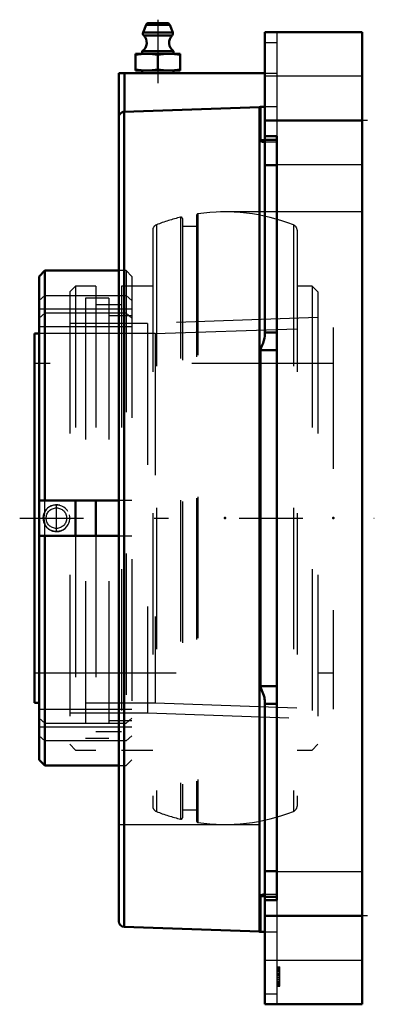
# Model space of a CAD drawing. Units: inches. Extents: x -0.7 to 1.8, y -3.44 to 3.52.
import ezdxf

# ---------------------------------------------------------------- set-up
doc = ezdxf.new("R2010")
doc.units = ezdxf.units.IN
doc.header["$MEASUREMENT"] = 0
doc.linetypes.add('Center', pattern=[1.5, 0.45, -0.5, 0.05, -0.5])
doc.linetypes.add('Dashed', pattern=[2, 1, -1])
for name, color, linetype, lineweight in [('AM_4', 7, 'Continuous', 50), ('AM_5', 3, 'Continuous', 25), ('AM_7', 7, 'Center', 25), ('AM_9', 6, 'Dashed', 25), ('ConnectionPoints', 7, 'Continuous', 50)]:
    doc.layers.add(name, color=color, linetype=linetype, lineweight=lineweight)

# ---------------------------------------------------------------- blocks, each defined once
blk = doc.blocks.new('2_129525I_0_in_129688_2')
at = {"layer": 'AM_4'}
for p, q in [((-0.3054, 0.125), (-0.3054, -0.125)), ((-0.1637, 0.125), (-0.1637, -0.125))]:
    blk.add_line(p, q, dxfattribs=at)
at = {"layer": 'AM_9'}
for p, q in [((0.4362, 2.128), (0.4362, -2.128)), ((0.4488, 2.1181), (0.4488, -2.1181)), ((0.5488, 2.1414), (0.5488, -2.1414)), ((0.5575, 2.1515), (0.5575, -2.1515)), ((0.2388, 2.0358), (0.2388, -2.0358)), ((0.2647, 2.0738), (0.2647, -2.0738)), ((0.5488, 2.0633), (0.4488, 2.0633)), ((1.2329, 2.0738), (1.2329, -2.0738)), ((1.2588, 2.0358), (1.2588, -2.0358)), ((-0.3054, 1.64), (-0.3462, 1.5992)), ((-0.1637, 1.64), (-0.3054, 1.64)), ((-0.3054, 1.64), (-0.3054, 0.125)), ((-0.1637, 1.64), (-0.1637, 0.125)), ((0.0188, 1.64), (0.0188, -1.64)), ((0.2388, 1.64), (0.0188, 1.64)), ((1.365, 1.64), (1.2588, 1.64)), ((1.365, 1.64), (1.365, -1.64)), ((1.4058, 1.5992), (1.365, 1.64)), ((-0.3462, 1.5992), (-0.3462, -1.5992)), ((1.4058, 1.5992), (1.4058, -1.5992)), ((0.0188, 1.5082), (-0.1637, 1.5082)), ((1.4058, 1.4185), (0.2013, 1.3764)), ((0.2013, 1.3764), (-0.3462, 1.3764)), ((0.2013, 1.3764), (0.2013, -1.3764)), ((-0.3054, -0.125), (-0.3054, -1.64)), ((-0.1637, -0.125), (-0.1637, -1.64)), ((-0.3462, -1.3764), (0.2013, -1.3764)), ((0.2013, -1.3764), (1.4058, -1.4185)), ((-0.1637, -1.5082), (0.0188, -1.5082)), ((-0.3462, -1.5992), (-0.3054, -1.64)), ((1.365, -1.64), (1.4058, -1.5992)), ((-0.3054, -1.64), (-0.1637, -1.64)), ((0.0188, -1.64), (0.2388, -1.64)), ((1.2588, -1.64), (1.365, -1.64)), ((0.4488, -2.0633), (0.5488, -2.0633))]:
    blk.add_line(p, q, dxfattribs=at)
for centre, radius, start, end in [((0.7488, 0.8394), 1.326, 68.58753, 98.29367), ((0.7488, 0.8394), 1.326, 103.63584, 111.41247), ((0.4386, 2.1181), 0.0102, 0, 103.63584), ((0.559, 2.1414), 0.0102, 98.29355, 180), ((0.2796, 2.0358), 0.0408, 111.4125, 180), ((1.218, 2.0358), 0.0408, 0, 68.58754), ((0.2796, -2.0358), 0.0408, 180, 248.5875), ((0.7488, -0.8394), 1.326, 248.58753, 256.36416), ((0.7488, -0.8394), 1.326, 261.70633, 291.41247), ((1.218, -2.0358), 0.0408, 291.41246, 0), ((0.4386, -2.1181), 0.0102, 256.36416, 0), ((0.559, -2.1414), 0.0102, 180, 261.70645)]:
    blk.add_arc(centre, radius, start, end, dxfattribs=at)
blk = doc.blocks.new('3_129933_0_in_129688_2')
at = {"layer": 'AM_4'}
for p, q in [((-0.5228, 1.75), (-0.5637, 1.709)), ((0, 1.75), (-0.5228, 1.75)), ((-0.5228, 1.75), (-0.5228, 0.125)), ((-0.5637, 1.709), (-0.5637, -1.709)), ((-0.595, 1.3046), (-0.595, -1.3056)), ((-0.595, 1.3046), (-0.5637, 1.3046)), ((0, 0.125), (-0.5637, 0.125)), ((-0.5637, -0.125), (0, -0.125)), ((-0.5228, -0.125), (-0.5228, -1.75)), ((-0.595, -1.3056), (-0.5637, -1.3056)), ((-0.5637, -1.709), (-0.5228, -1.75)), ((-0.5228, -1.75), (0, -1.75))]:
    blk.add_line(p, q, dxfattribs=at)
at = {"layer": 'AM_5'}
blk.add_arc((-0.4411, 0), 0.095, 75, 15, dxfattribs=at)
at = {"layer": 'AM_7'}
blk.add_line((-0.4411, -0.0998), (-0.4411, 0.0998), dxfattribs=at)
at = {"layer": 'AM_9'}
for p, q in [((0.0516, 1.75), (0, 1.75)), ((0.0925, 1.709), (0.0516, 1.75)), ((0.0516, 1.75), (0.0516, -1.75)), ((0.0925, 1.709), (0.0925, -1.709)), ((-0.5637, 1.5386), (-0.5228, 1.5742)), ((-0.5228, 1.5742), (0.0516, 1.5742)), ((-0.2356, 1.5556), (-0.2356, -1.5556)), ((-0.0715, 1.5556), (-0.2356, 1.5556)), ((-0.0715, 1.5556), (-0.0715, -1.5556)), ((0.0516, 1.5742), (0.0925, 1.5386)), ((0.0925, 1.477), (-0.5637, 1.477)), ((-0.5228, 1.4492), (-0.5637, 1.4136)), ((0.0516, 1.4492), (-0.5228, 1.4492)), ((0.0925, 1.4306), (-0.0715, 1.4306)), ((0.0925, 1.4136), (0.0516, 1.4492)), ((0.0925, 1.352), (-0.5637, 1.352)), ((0.2566, 1.3046), (1.5144, 1.3486)), ((1.5144, 1.3486), (1.5144, -1.3495)), ((0.2566, 1.3046), (-0.5637, 1.3056)), ((0.2566, 1.3046), (0.2566, -1.3056)), ((1.5144, 1.0926), (-0.595, 1.0926)), ((-0.5228, 0.0473), (-0.5228, 0.125)), ((0.0925, 0.125), (0, 0.125)), ((-0.5228, -0.125), (-0.5228, -0.0473)), ((0, -0.125), (0.0925, -0.125)), ((-0.595, -1.0938), (1.5144, -1.0938)), ((-0.2356, -1.3056), (0.2566, -1.3056)), ((0.2566, -1.3056), (1.5144, -1.3495)), ((0.0925, -1.352), (-0.5637, -1.352)), ((-0.5637, -1.4136), (-0.5228, -1.4492)), ((-0.5228, -1.4492), (0.0516, -1.4492)), ((-0.0715, -1.4306), (0.0925, -1.4306)), ((0.0516, -1.4492), (0.0925, -1.4136)), ((0.0925, -1.477), (-0.5637, -1.477)), ((-0.5228, -1.5742), (-0.5637, -1.5386)), ((0.0516, -1.5742), (-0.5228, -1.5742)), ((-0.2356, -1.5556), (-0.0715, -1.5556)), ((0.0925, -1.5386), (0.0516, -1.5742)), ((0.0516, -1.75), (0.0925, -1.709)), ((0, -1.75), (0.0516, -1.75))]:
    blk.add_line(p, q, dxfattribs=at)
for points in [[(-0.3596, 0.0476), (-0.3656, 0.0561), (-0.376, 0.0673), (-0.3883, 0.0769), (-0.4021, 0.0844), (-0.4173, 0.0896), (-0.4331, 0.0922), (-0.4494, 0.0922), (-0.4655, 0.0895), (-0.4892, 0.0798), (-0.5007, 0.0721), (-0.5109, 0.0628), (-0.5228, 0.0473)], [(-0.5228, 0.0473), (-0.5275, 0.0253), (-0.5294, 0.0019), (-0.5282, -0.0202), (-0.5241, -0.0423), (-0.5228, -0.0473)], [(-0.5228, -0.0473), (-0.52, -0.0515), (-0.5103, -0.0634), (-0.4987, -0.0736), (-0.4853, -0.0819), (-0.4708, -0.0879), (-0.455, -0.0915), (-0.4389, -0.0925), (-0.4227, -0.0908), (-0.4069, -0.0863), (-0.3922, -0.0793), (-0.3788, -0.0699), (-0.3675, -0.0584), (-0.3582, -0.0452), (-0.3535, -0.0357)]]:
    blk.add_lwpolyline(points, dxfattribs=at)
blk.add_circle((-0.4411, 0), 0.0725, dxfattribs=at)
blk = doc.blocks.new('4_129473I_0_in_129688_2')
at = {"layer": 'AM_4'}
for p, q in [((0.1919, 3.4876), (0.1707, 3.4347)), ((0.3593, 3.4876), (0.1919, 3.4876)), ((0.341, 3.5), (0.2102, 3.5)), ((0.3805, 3.4347), (0.3593, 3.4876)), ((0.3805, 3.4347), (0.1707, 3.4347)), ((0.3759, 3.4132), (0.1753, 3.4132)), ((1.03, 3.4375), (1.718, 3.4375)), ((1.03, 3.4375), (1.03, 1.2878)), ((1.718, -3.4375), (1.718, 3.4375)), ((0.4331, 3.2835), (0.1181, 3.2835)), ((0.1181, 3.1654), (0.1181, 3.2835)), ((0.3858, 3.3031), (0.1654, 3.3031)), ((0.1654, 3.3031), (0.1654, 3.2835)), ((0.2756, 3.1719), (0.2756, 3.2769)), ((0.3858, 3.2835), (0.3858, 3.3031)), ((0.4331, 3.2835), (0.4331, 3.1654)), ((0, 3.1457), (1.03, 3.1457)), ((0, -2.851), (0, 3.1457)), ((0.0394, 2.8732), (0.0394, 3.1457)), ((0.4331, 3.1654), (0.1181, 3.1654)), ((0.1654, 3.1654), (0.1654, 3.1457)), ((0.3858, 3.1457), (0.3858, 3.1654)), ((0.038, 2.8731), (0.992, 2.9067)), ((0.038, 2.8731), (0.038, -2.8904)), ((1.0009, 2.908), (0.992, 2.9067)), ((0.992, 2.9067), (0.992, -2.9237)), ((1.03, 2.908), (1.0009, 2.908)), ((1.0009, 2.673), (1.0009, 2.908)), ((1.03, 2.8125), (1.718, 2.8125)), ((1.0009, 2.673), (1.03, 2.673)), ((1.03, 2.7003), (1.116, 2.7003)), ((1.116, -2.7003), (1.116, 2.7003)), ((1.03, 2.495), (1.116, 2.495)), ((1.03, 1.3123), (1.116, 1.3123)), ((1.0009, 1.1877), (1.116, 1.1877)), ((1.0009, -1.1877), (1.0009, 1.1877)), ((1.0009, -1.1877), (1.116, -1.1877)), ((1.03, -1.2878), (1.03, -3.4375)), ((1.03, -1.3123), (1.116, -1.3123)), ((1.03, -2.495), (1.116, -2.495)), ((1.0009, -2.673), (1.03, -2.673)), ((1.0009, -2.925), (1.0009, -2.673)), ((1.116, -2.7003), (1.03, -2.7003)), ((1.03, -2.8125), (1.718, -2.8125)), ((0.038, -2.8904), (0.992, -2.9237)), ((1.0009, -2.925), (1.03, -2.925)), ((1.03, -3.4375), (1.718, -3.4375))]:
    blk.add_line(p, q, dxfattribs=at)
for points in [[(0.1969, 3.2835), (0.1575, 3.2817), (0.1181, 3.2769)], [(0.2756, 3.2769), (0.2364, 3.2817), (0.1969, 3.2835)], [(0.3543, 3.2835), (0.315, 3.2817), (0.2756, 3.2769)], [(0.4331, 3.2769), (0.3939, 3.2817), (0.3543, 3.2835)], [(0.1181, 3.1719), (0.1573, 3.1671), (0.1969, 3.1654)], [(0.1969, 3.1654), (0.2362, 3.1671), (0.2756, 3.1719)], [(0.2756, 3.1719), (0.3148, 3.1671), (0.3543, 3.1654)], [(0.3543, 3.1654), (0.3937, 3.1671), (0.4331, 3.1719)], [(0, 2.8377), (0, 2.8378), (0.0029, 2.851), (0.0108, 2.8622), (0.0204, 2.8688), (0.0304, 2.8722), (0.038, 2.8731)], [(1.0009, 2.673), (1.0021, 2.6694), (1.0053, 2.6663), (1.0151, 2.6619), (1.0205, 2.6612)], [(1.0205, 2.6612), (1.0242, 2.6616), (1.0275, 2.6632), (1.0296, 2.666), (1.03, 2.6685)], [(1.03, 1.2878), (1.0286, 1.2725), (1.0245, 1.2554), (1.0185, 1.2382), (1.0122, 1.2227), (1.0057, 1.2073), (1.0024, 1.1977), (1.0009, 1.1877)], [(1.0009, -1.1877), (1.0021, -1.1968), (1.0053, -1.2062), (1.0151, -1.2297), (1.0242, -1.2546), (1.0275, -1.267), (1.0296, -1.2797), (1.03, -1.2878)], [(1.0205, -2.6612), (1.0185, -2.6613), (1.0122, -2.6628), (1.0057, -2.666), (1.0024, -2.669), (1.0009, -2.673)], [(1.03, -2.6685), (1.0286, -2.6643), (1.0245, -2.6617), (1.0205, -2.6612)]]:
    blk.add_lwpolyline(points, dxfattribs=at)
for centre, radius, start, end in [((0.2102, 3.4803), 0.0197, 90, 158.19859), ((0.341, 3.4803), 0.0197, 21.80141, 90), ((0.1257, 3.3622), 0.0711, 303.85503, 45.84291), ((0.189, 3.4273), 0.0197, 158.19859, 225.84293), ((0.4254, 3.3622), 0.0711, 134.15709, 236.14497), ((0.3622, 3.4273), 0.0197, 314.15707, 21.80141), ((0.0394, -2.851), 0.0394, 180, 268), ((0.9906, -2.963), 0.0394, 74.94761, 88)]:
    blk.add_arc(centre, radius, start, end, dxfattribs=at)
at = {"layer": 'AM_7'}
for p, q in [((0.2756, 3.5246), (0.2756, 2.9836)), ((1.7558, 2.8125), (0.9234, 2.8125)), ((-0.7004, 0), (1.8039, 0)), ((1.7558, -2.8125), (0.9234, -2.8125))]:
    blk.add_line(p, q, dxfattribs=at)
at = {"layer": 'AM_9'}
for p, q in [((1.116, 3.4375), (1.116, 2.7003)), ((1.03, 3.3624), (1.116, 3.3624)), ((1.03, 3.1457), (1.116, 3.1457)), ((1.718, 3.125), (1.03, 3.125)), ((1.116, 2.908), (1.03, 2.908)), ((1.0202, 2.6612), (1.116, 2.6612)), ((1.03, 2.6796), (1.116, 2.6796)), ((1.03, 2.673), (1.116, 2.673)), ((1.03, 2.5), (1.718, 2.5)), ((1.718, 2.1654), (0, 2.1654)), ((0, -2.1654), (1.718, -2.1654)), ((1.718, -2.5), (1.03, -2.5)), ((1.116, -2.6612), (1.0204, -2.6612)), ((1.03, -2.673), (1.116, -2.673)), ((1.03, -2.6796), (1.116, -2.6796)), ((1.116, -2.7003), (1.116, -3.4375)), ((1.03, -2.925), (1.116, -2.925)), ((1.03, -3.125), (1.718, -3.125)), ((1.116, -3.1722), (1.1357, -3.1722)), ((1.116, -3.1751), (1.1357, -3.1751)), ((1.116, -3.1809), (1.1357, -3.1809)), ((1.116, -3.1897), (1.1357, -3.1897)), ((1.116, -3.1926), (1.1357, -3.1926)), ((1.116, -3.1984), (1.1357, -3.1984)), ((1.1357, -3.3091), (1.1357, -3.1722)), ((1.116, -3.2042), (1.1357, -3.2042)), ((1.116, -3.2071), (1.1357, -3.2071)), ((1.116, -3.2188), (1.1357, -3.2188)), ((1.116, -3.2275), (1.1357, -3.2275)), ((1.116, -3.2334), (1.1357, -3.2334)), ((1.116, -3.245), (1.1357, -3.245)), ((1.116, -3.2508), (1.1357, -3.2508)), ((1.116, -3.2625), (1.1357, -3.2625)), ((1.116, -3.2742), (1.1357, -3.2742)), ((1.116, -3.2771), (1.1357, -3.2771)), ((1.116, -3.2829), (1.1357, -3.2829)), ((1.116, -3.2887), (1.1357, -3.2887)), ((1.116, -3.2916), (1.1357, -3.2916)), ((1.116, -3.3004), (1.1357, -3.3004)), ((1.116, -3.3062), (1.1357, -3.3062)), ((1.116, -3.3091), (1.1357, -3.3091)), ((1.03, -3.3624), (1.116, -3.3624))]:
    blk.add_line(p, q, dxfattribs=at)
blk = doc.blocks.new('1_129688_2')
for name in ['4_129473I_0_in_129688_2', '2_129525I_0_in_129688_2', '3_129933_0_in_129688_2']:
    blk.add_blockref(name, (0, 0))

msp = doc.modelspace()

# ---------------------------------------------------------------- linework, layer by layer
at = {"layer": 'ConnectionPoints'}
for p in [(0.748775, 0), (1.5144, 0), (1.5144, 0)]:
    msp.add_point(p, dxfattribs=at)

# ---------------------------------------------------------------- block references
msp.add_blockref('1_129688_2', (0, 0))

doc.saveas('drawing.dxf')
